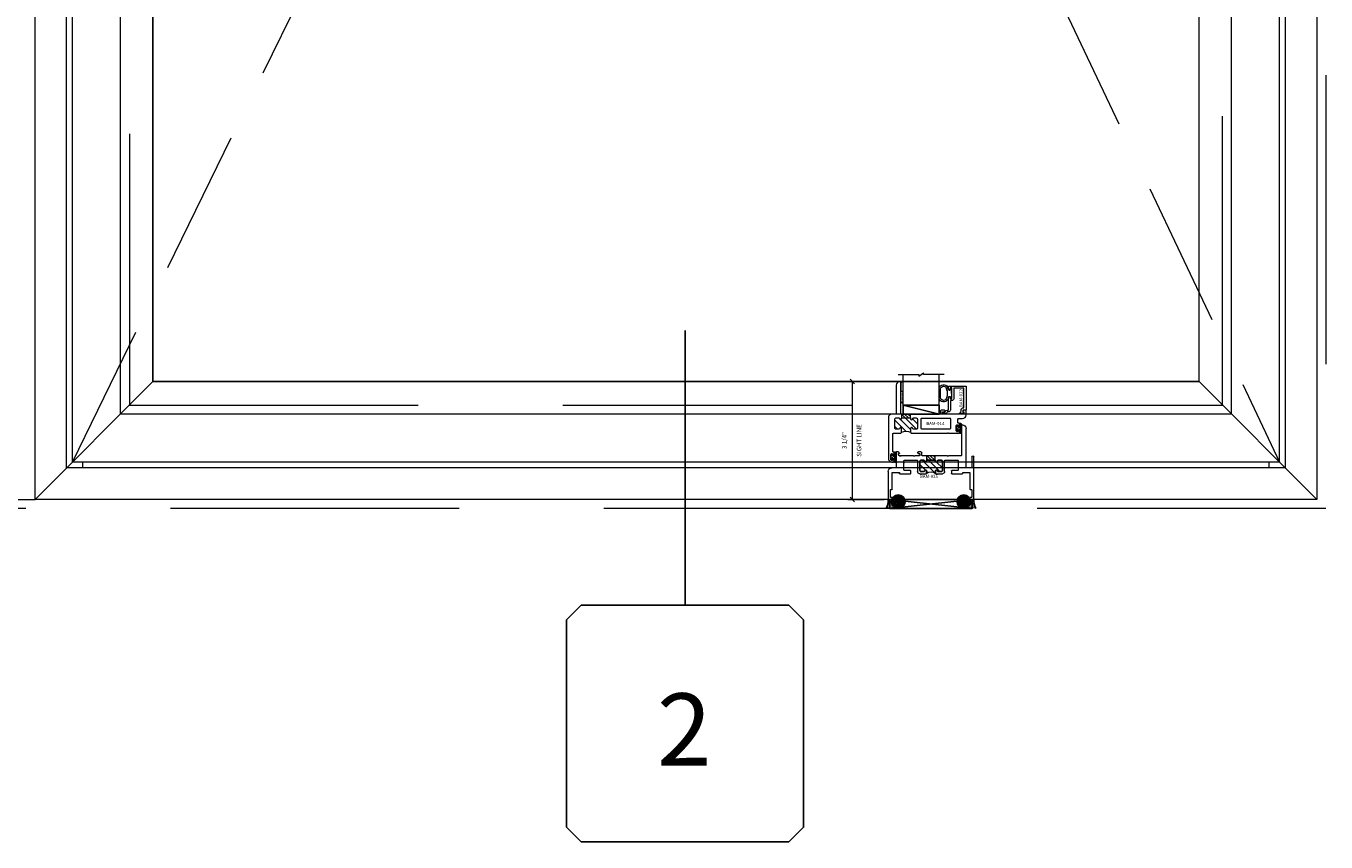
# Model space of a CAD drawing. Units: inches. Extents: x -89 to 1662, y -919 to 158.
# Drawn here: x 1257 to 1293, y -432 to -409 of the extents above; entities that cross this region are included whole.
import ezdxf
from ezdxf.enums import TextEntityAlignment as Align

# ---------------------------------------------------------------- set-up
doc = ezdxf.new("R2010")
doc.units = ezdxf.units.IN
doc.header["$LTSCALE"] = 32
doc.header["$MEASUREMENT"] = 0
doc.linetypes.add('HIDDEN', pattern=[0.375, 0.25, -0.125])
doc.linetypes.add('HIDDEN2', pattern=[0.1875, 0.125, -0.0625])
doc.layers.get('0').update_dxf_attribs({"linetype": 'CONTINUOUS', "lineweight": 30})
doc.layers.get('DEFPOINTS').update_dxf_attribs({"linetype": 'CONTINUOUS'})
for name, color, linetype, lineweight in [('00-SEALANT', 5, 'CONTINUOUS', 25), ('AM_8', 1, 'CONTINUOUS', 15), ('Die#', 230, 'CONTINUOUS', 15), ('DLO', 6, 'CONTINUOUS', 15), ('ELEVATION', 100, 'CONTINUOUS', 15), ('Extrusions', 170, 'CONTINUOUS', 20), ('GLASS', 4, 'HIDDEN', 15), ('Glazing', 82, 'CONTINUOUS', 13), ('GRID', 20, 'CONTINUOUS', 9), ('Misc.', 42, 'CONTINUOUS', 13), ('R.O.', 10, 'HIDDEN', 13), ('Thermal Break', 1, 'CONTINUOUS', 15)]:
    doc.layers.add(name, color=color, linetype=linetype, lineweight=lineweight)
doc.layers.add('B', color=3, linetype='CONTINUOUS')
doc.layers.add('CALLOUTS', color=7, linetype='CONTINUOUS')
doc.styles.add('PART ID', font='arial.ttf')
doc.styles.add('ROMANS', font='ROMANS.SHX')
doc.dimstyles.new('SIGHT LINE$0', dxfattribs={"dimtxt": 0.125, "dimasz": 0.125, "dimexe": 0.125, "dimexo": 0.125, "dimgap": 0.125, "dimtad": 1, "dimdec": 4, "dimzin": 3, "dimdsep": 46, "dimlunit": 4, "dimtxsty": 'ROMANS', "dimblk": 'OBLIQUE', "dimcen": 0.09, "dimclrd": 142, "dimclre": 142, "dimclrt": 142, "dimaunit": 1, "dimadec": 1, "dimazin": 0, "dimtp": 0.1, "dimtm": 0.1, "dimtfac": 0.71, "dimtdec": 4, "dimtmove": 0, "dimatfit": 3, "dimfxl": 0, "dimfrac": 2, "dimtolj": 1, "dimtzin": 7, "dimlwd": -1, "dimarcsym": 0})
pattern_1 = [(225, (-595.629832, 9.508522), (0.0220970869, -0.0220970869), []), (315, (-595.629832, 9.508522), (0.0220970869, 0.0220970869), [])]
pattern_2 = [(180, (-593.749275, 16.340363), (-0.00625, -0.0125), [0, -0.0125])]

# ---------------------------------------------------------------- blocks, each defined once
blk = doc.blocks.new('CALLOUT')
at = {"layer": 'CALLOUTS', "linetype": 'Continuous'}
blk.add_line((0, -3.802), (0, 3.802), dxfattribs=at)
blk.add_lwpolyline([(-2.872, -10.364), (2.872, -10.364), (3.281, -9.955), (3.281, -4.211), (2.872, -3.802), (-2.872, -3.802), (-3.281, -4.211), (-3.281, -9.955)], close=True, dxfattribs=at)
at = {"layer": 'CALLOUTS', "style": 'ROMANS', "flags": 8}
blk.add_attdef('VIEWNUMBER', text='', height=2, dxfattribs=at).set_placement((-0.02, -7.248), align=Align.MIDDLE_CENTER)
blk = doc.blocks.new('_Oblique')
at = {"color": 0, "linetype": 'ByBlock', "lineweight": -2}
blk.add_line((-0.5, -0.5), (0.5, 0.5), dxfattribs=at)
blk = doc.blocks.new('*D274')
at = {"layer": 'AM_8', "color": 142, "lineweight": -2, "transparency": 16777216}
for p, q in [((1281.119, -418.946), (1279.794, -418.946)), ((1280.798, -422.21), (1279.794, -422.21))]:
    blk.add_line(p, q, dxfattribs=at)
at = {"layer": 'AM_8', "color": 142, "transparency": 16777216}
blk.add_line((1279.919, -418.946), (1279.919, -422.21), dxfattribs=at)
at = {"layer": 'DEFPOINTS', "color": 0, "transparency": 16777216}
for p in [(1281.244, -418.946), (1279.919, -422.21), (1280.923, -422.21)]:
    blk.add_point(p, dxfattribs=at)
at = {"layer": 'AM_8', "color": 142, "transparency": 16777216, "xscale": 0.125, "yscale": 0.125, "zscale": 0.125}
for p, rotation in [((1279.919, -418.946), 90), ((1279.919, -422.21), 270)]:
    blk.add_blockref('_Oblique', p, dxfattribs=dict(at, rotation=rotation))
at = {"layer": 'AM_8', "color": 142, "transparency": 16777216, "char_height": 0.125, "attachment_point": 5, "rotation": 90, "style": 'ROMANS'}
for s, insert in [('\\A1;3 1/4"', (1279.699, -420.578)), ('\\A1;SIGHT LINE', (1280.107, -420.578))]:
    blk.add_mtext(s, dxfattribs=dict(at, insert=insert))
blk = doc.blocks.new('*U287')
at = {"layer": 'B'}
blk.add_lwpolyline([(0, 0), (2.75, 0), (2.75, -0.6875), (0, -0.6875)], close=True, dxfattribs=at)
blk.add_lwpolyline([(0, 0), (2.75, -0.6875)], dxfattribs=at)
blk = doc.blocks.new('*X27')
at = {"color": 0}
for p, q in [((4.729, 1.264), (4.748, 1.283)), ((4.729, 1.193), (4.748, 1.213)), ((4.729, 1.123), (4.748, 1.142)), ((4.731, 1.336), (4.745, 1.35)), ((4.756, 1.079), (4.784, 1.107)), ((4.765, 1.3), (4.783, 1.318)), ((4.765, 1.159), (4.874, 1.268)), ((4.765, 1.23), (4.794, 1.259)), ((4.84, 1.163), (4.874, 1.197))]:
    blk.add_line(p, q, dxfattribs=at)
blk = doc.blocks.new('BULB GASKET')
at = {"layer": 'Misc.'}
for points in [[(0, 0.061), (0, -0.061, 0.414214), (0.028, -0.089), (0.035, -0.089), (0.035, -0.041), (0.067, -0.041, -0.414214), (0.091, -0.065), (0.091, -0.115, 0.414214), (0.115, -0.139), (0.121, -0.139, 0.414214), (0.145, -0.115), (0.145, 0.11, 0.414214), (0.121, 0.134), (0.114, 0.134, 0.414214), (0.09, 0.11), (0.09, 0.063, -0.414214), (0.066, 0.039), (0.035, 0.039), (0.035, 0.089), (0.028, 0.089, 0.414214)], [(0.109, 0.104, -0.414214), (0.115, 0.11), (0.12, 0.11, -0.414214), (0.126, 0.104), (0.126, -0.111, -0.414214), (0.12, -0.117), (0.115, -0.117, -0.414214), (0.109, -0.111)]]:
    blk.add_lwpolyline(points, format="xyb", close=True, dxfattribs=at)
at = {"layer": 'Misc.', "rotation": 180}
blk.add_blockref('*X27', (4.874, 1.213), dxfattribs=at)
blk = doc.blocks.new('120-1068 BULB GASKET')
at = {"layer": 'Misc.'}
for p, q in [((-0.352, -0.133), (-0.352, 0.138)), ((-0.312, 0.122), (-0.312, -0.117)), ((-0.13, 0.075), (-0.146, 0.123)), ((-0.13, -0.067), (-0.13, 0.072)), ((-0.089, 0.094), (-0.115, 0.173)), ((-0.079, 0.088), (-0.057, 0.088)), ((-0.047, 0.128), (-0.047, 0.098)), ((-0.017, 0.138), (-0.037, 0.138)), ((-0.007, 0.003), (-0.007, 0.128)), ((-0.007, 0.003), (-0.007, -0.122)), ((-0.13, -0.07), (-0.146, -0.118)), ((-0.089, -0.089), (-0.115, -0.168)), ((-0.079, -0.082), (-0.057, -0.082)), ((-0.047, -0.122), (-0.047, -0.092)), ((-0.017, -0.132), (-0.037, -0.132))]:
    blk.add_line(p, q, dxfattribs=at)
for centre, radius, start, end in [((-0.227, 0.114), 0.128, 27.9357, 168.8425), ((-0.229, 0.118), 0.0835, 3.544, 179.2822), ((-0.079, 0.098), 0.01, 198, 270), ((-0.057, 0.098), 0.01, 270, 0), ((-0.037, 0.128), 0.01, 90, 180), ((-0.017, 0.128), 0.01, 0, 90), ((-0.227, -0.109), 0.128, 191.1575, 332.0643), ((-0.229, -0.113), 0.0835, 180.7178, 356.456), ((-0.079, -0.092), 0.01, 90, 162), ((-0.057, -0.092), 0.01, 0, 90), ((-0.037, -0.122), 0.01, 180, 270), ((-0.017, -0.122), 0.01, 270, 360)]:
    blk.add_arc(centre, radius, start, end, dxfattribs=at)
blk = doc.blocks.new('1 IN  GLAZING')
at = {"layer": 'Glazing'}
for p, q in [((-0.073, 1.095), (0.499, 1.095)), ((0.062, 0.25), (0.062, 1.095)), ((0.499, 1.05), (0.627, 1.139)), ((0.499, 1.095), (0.499, 1.05)), ((0.627, 1.095), (0.627, 1.139)), ((1.198, 1.095), (0.627, 1.095)), ((1.061, 0.25), (1.061, 1.095)), ((0.062, 0.25), (1.061, 0.25))]:
    blk.add_line(p, q, dxfattribs=at)
blk = doc.blocks.new('BAM-914')
at = {"layer": 'Thermal Break'}
h = blk.add_hatch(dxfattribs=at)
h.set_pattern_fill('ANSI31', color=256, style=0)
h.paths.add_polyline_path([(1.54, 0.932), (1.54, 0.829, -0.198041), (1.79, 0.829), (1.79, 0.932, -0.947716), (1.84, 0.935, 0.38311), (1.871, 0.907), (1.947, 0.907, 0.414214), (1.978, 0.938), (1.978, 1.188, 0.414214), (1.947, 1.219), (1.871, 1.219, 0.38311), (1.84, 1.191, -0.947716), (1.79, 1.194), (1.79, 1.212, 0.414214), (1.783, 1.219), (1.547, 1.219, 0.414214), (1.54, 1.212), (1.54, 1.194, -0.947716), (1.49, 1.191, 0.38311), (1.459, 1.219), (1.383, 1.219, 0.414214), (1.352, 1.188), (1.352, 0.938, 0.414214), (1.383, 0.907), (1.459, 0.907, 0.38311), (1.49, 0.935, -0.947716)])
h = blk.add_hatch(dxfattribs=at)
h.set_pattern_fill('ANSI31', color=256, scale=0.5, style=0)
h.paths.add_polyline_path([(1.783, 1.219), (1.783, 1.328), (1.547, 1.328), (1.547, 1.219)])
at = {"layer": 'Extrusions'}
for points in [[(0.508, 0.803), (0.505, 0.806, 0.414214), (0.495, 0.806), (0.492, 0.803, -0.198912), (0.48, 0.798), (0.203, 0.798, -0.414214), (0.187, 0.814), (0.187, 0.857, -0.414214), (0.218, 0.888), (0.22, 0.888, -0.414214), (0.227, 0.881), (0.227, 0.848, 0.414214), (0.234, 0.841), (0.246, 0.841, 0.414214), (0.277, 0.872), (0.277, 0.998, 0.414214), (0.246, 1.029), (0.234, 1.029, 0.414214), (0.227, 1.022), (0.227, 0.989, -0.414214), (0.22, 0.982), (0.218, 0.982, -0.414214), (0.187, 1.013), (0.187, 1.057, -0.414214), (0.203, 1.073), (0.214, 1.073, 0.414214), (0.23, 1.089), (0.23, 1.187, 0.414214), (0.214, 1.203), (0.1, 1.203, -0.414214), (0, 1.303), (0, 1.424, -0.414214), (0.016, 1.44), (0.057, 1.44, -0.267949), (0.071, 1.432), (0.089, 1.401, -0.57735), (0.083, 1.39), (0.078, 1.39, 0.414214), (0.062, 1.374), (0.062, 1.344, 0.414214), (0.078, 1.328), (0.34, 1.328, -0.213422), (0.352, 1.323, 0.447214), (0.363, 1.323, -0.213422), (0.375, 1.328), (0.637, 1.328, 0.414214), (0.653, 1.344), (0.653, 1.374, 0.414214), (0.637, 1.39), (0.615, 1.39, -1), (0.615, 1.44), (0.684, 1.44, -0.414214), (0.715, 1.409), (0.715, 1.344, 0.414214), (0.731, 1.328), (1.794, 1.328, 0.414214), (1.81, 1.344), (1.81, 2.212, -0.414214), (1.826, 2.228), (1.835, 2.228, -0.414214), (1.935, 2.128), (1.935, 1.344, 0.414214), (1.951, 1.328), (2.055, 1.328, -0.414214), (2.155, 1.228), (2.155, 0.1, -0.414214), (2.055, 0), (2.013, 0, -0.414214), (1.997, 0.016), (1.997, 0.059, -0.414214), (2.028, 0.09), (2.03, 0.09, -0.414214), (2.037, 0.083), (2.037, 0.05, 0.414214), (2.044, 0.043), (2.056, 0.043, 0.414214), (2.087, 0.074), (2.087, 0.2, 0.414214), (2.056, 0.231), (2.044, 0.231, 0.414214), (2.037, 0.224), (2.037, 0.191, -0.414214), (2.03, 0.184), (2.028, 0.184, -0.414214), (1.997, 0.215), (1.997, 0.259, -0.414214), (2.013, 0.275), (2.014, 0.275, 0.414214), (2.03, 0.291), (2.03, 0.782, 0.414214), (2.014, 0.798), (1.821, 0.798, -0.414214), (1.79, 0.829), (1.79, 0.932, -0.947716), (1.84, 0.935, 0.38311), (1.871, 0.907), (1.947, 0.907, 0.414214), (1.978, 0.938), (1.978, 1.188, 0.414214), (1.947, 1.219), (1.871, 1.219, 0.38311), (1.84, 1.191, -0.947716), (1.79, 1.194), (1.79, 1.212, 0.414214), (1.783, 1.219), (1.547, 1.219, 0.414214), (1.54, 1.212), (1.54, 1.194, -0.947716), (1.49, 1.191, 0.38311), (1.459, 1.219), (1.383, 1.219, 0.414214), (1.352, 1.188), (1.352, 0.938, 0.414214), (1.383, 0.907), (1.459, 0.907, 0.38311), (1.49, 0.935, -0.947716), (1.54, 0.932), (1.54, 0.829, -0.414214), (1.509, 0.798), (0.52, 0.798, -0.198912)], [(1.242, 0.923), (0.444, 0.923, -0.414214), (0.428, 0.939), (0.428, 1.187, -0.414214), (0.444, 1.203), (1.242, 1.203, -0.414214), (1.258, 1.187), (1.258, 0.939, -0.414214)]]:
    blk.add_lwpolyline(points, format="xyb", close=True, dxfattribs=at)
at = {"layer": 'Thermal Break'}
for points in [[(1.547, 1.219), (1.547, 1.328)], [(1.783, 1.219), (1.783, 1.328)]]:
    blk.add_lwpolyline(points, dxfattribs=at)
blk.add_arc((1.665, 0.526), 0.328, 67.596, 112.404, dxfattribs=at)
at = {"layer": 'Die#', "style": 'PART ID', "flags": 8}
blk.add_attdef('BAM-914', (0.577, 1.021), '', height=0.09, dxfattribs=at)
blk = doc.blocks.new('BAM-922')
at = {"layer": 'Extrusions'}
blk.add_lwpolyline([(0.055, 0.005), (0.005, 0.03, -0.788161), (0.01, 0.049), (0.069, 0.049, 0.36915), (0.079, 0.058, -0.36915), (0.128, 0.1), (0.161, 0.1, 0.414214), (0.171, 0.11), (0.171, 0.455, -0.414214), (0.19, 0.474), (0.192, 0.474, -0.414214), (0.211, 0.455), (0.211, 0.424, 0.414214), (0.221, 0.414), (0.251, 0.414, 0.414214), (0.261, 0.424), (0.261, 0.704, 0.414214), (0.251, 0.714), (0.221, 0.714, 0.414214), (0.211, 0.704), (0.211, 0.673, -0.414214), (0.192, 0.654), (0.19, 0.654, -0.414214), (0.171, 0.673), (0.171, 0.754, -0.414214), (0.181, 0.764), (0.648, 0.764, -0.414214), (0.658, 0.754), (0.658, 0.11, -0.414214), (0.648, 0.1), (0.578, 0.1, 0.414214), (0.568, 0.09), (0.568, 0.046, 0.414214), (0.575, 0.039), (0.585, 0.039, -0.708233), (0.589, 0.027, -0.1708), (0.511, -0.001), (0.485, -0.001, -0.811578), (0.481, 0.018, 0.297391), (0.518, 0.075), (0.518, 0.1, -0.414214), (0.58, 0.162), (0.586, 0.162, 0.414214), (0.596, 0.172), (0.596, 0.692, 0.414214), (0.586, 0.702), (0.321, 0.702, 0.414214), (0.311, 0.692), (0.311, 0.414, -0.414214), (0.261, 0.364), (0.221, 0.364), (0.221, 0.1, -0.414214), (0.171, 0.05), (0.137, 0.05, 0.36915), (0.128, 0.041, -0.509917)], format="xyb", close=True, dxfattribs=at)
at = {"layer": 'Die#', "style": 'PART ID', "flags": 8}
blk.add_attdef('BAM-922', (0.562, 0.178), '', height=0.09, rotation=90, dxfattribs=at)
blk = doc.blocks.new('A$C4DDE0FFB')
at = {"layer": 'Extrusions'}
for p, q in [((0.174, 0.885), (0.174, 1.963)), ((0.274, 2.063), (0.289, 2.063)), ((0.299, 2.053), (0.299, 1.219)), ((-0.046, 0.01), (-0.046, 1.178)), ((0.016, 1.178), (0.016, 0.885)), ((0.309, 1.209), (0.657, 1.209)), ((0.757, 1.084), (0.402, 1.084)), ((0.665, 1.206), (0.67, 1.201)), ((0.679, 1.201), (0.684, 1.206)), ((0.692, 1.209), (1.385, 1.209)), ((0.942, 1.084), (0.854, 1.084)), ((1.26, 1.084), (1.027, 1.084)), ((1.43, 1.084), (1.342, 1.084)), ((1.395, 1.219), (1.395, 1.29)), ((1.425, 1.321), (1.494, 1.321)), ((1.457, 1.261), (1.457, 1.219)), ((1.458, 1.243), (1.458, 1.249)), ((1.494, 1.271), (1.467, 1.271)), ((1.467, 1.209), (1.592, 1.209)), ((1.882, 1.084), (1.527, 1.084)), ((1.6, 1.206), (1.605, 1.201)), ((1.614, 1.201), (1.619, 1.206)), ((1.627, 1.209), (2.016, 1.209)), ((2.017, 1.209), (1.967, 1.209)), ((2.02, 1.282), (2.04, 1.316)), ((2.04, 1.271), (2.026, 1.271)), ((2.047, 1.24), (2.047, 1.264)), ((2.049, 1.321), (2.099, 1.321)), ((2.11, 1.311), (2.11, 0.885)), ((0.026, 0.875), (0.164, 0.875)), ((0.067, 0.74), (0.067, 0.286)), ((0.257, 0.75), (0.076, 0.75)), ((0.267, 0.72), (0.267, 0.74)), ((0.392, 1.074), (0.392, 0.814)), ((0.402, 0.804), (0.569, 0.804)), ((0.579, 0.794), (0.579, 0.72)), ((0.767, 0.772), (0.767, 1.074)), ((0.829, 1.059), (0.829, 0.797)), ((0.854, 0.772), (0.942, 0.772)), ((1.017, 1.074), (1.017, 1.059)), ((1.017, 0.797), (1.017, 0.72)), ((1.267, 1.059), (1.267, 1.077)), ((1.267, 0.72), (1.267, 0.797)), ((1.342, 0.772), (1.43, 0.772)), ((1.455, 0.797), (1.455, 1.059)), ((1.517, 1.074), (1.517, 0.772)), ((1.705, 0.72), (1.705, 0.794)), ((1.715, 0.804), (1.882, 0.804)), ((1.892, 1.038), (1.892, 1.074)), ((1.892, 0.814), (1.892, 1.008)), ((2.017, 0.74), (2.017, 0.72)), ((2.208, 0.75), (2.027, 0.75)), ((2.119, 0.875), (2.229, 0.875)), ((2.217, 0.286), (2.217, 0.74)), ((2.329, 0.775), (2.329, 0.01)), ((0.569, 0.71), (0.277, 0.71)), ((1.007, 0.71), (0.829, 0.71)), ((1.455, 0.71), (1.277, 0.71)), ((2.007, 0.71), (1.715, 0.71)), ((0.035, 0), (-0.035, 0)), ((0.016, 0.266), (0.016, 0.06)), ((0.056, 0.276), (0.026, 0.276)), ((0.026, 0.05), (0.056, 0.05)), ((0.067, 0.04), (0.067, 0.031)), ((2.217, 0.031), (2.217, 0.04)), ((2.257, 0.276), (2.227, 0.276)), ((2.227, 0.05), (2.257, 0.05)), ((2.319, 0), (2.248, 0)), ((2.267, 0.06), (2.267, 0.266))]:
    blk.add_line(p, q, dxfattribs=at)
for centre, radius, start, end in [((0.274, 1.963), 0.1, 90, 180), ((0.289, 2.053), 0.01, 0, 90), ((-0.015, 1.178), 0.031, 0, 180), ((0.309, 1.219), 0.01, 180, 270), ((0.402, 1.074), 0.01, 90, 180), ((0.657, 1.199), 0.01, 45, 90), ((0.675, 1.206), 0.007, 225, 315), ((0.692, 1.199), 0.01, 90, 135), ((0.757, 1.074), 0.01, 0, 90), ((0.854, 1.059), 0.025, 90, 180), ((0.942, 1.059), 0.025, 0, 90), ((1.027, 1.074), 0.01, 90, 180), ((1.26, 1.077), 0.007, 0, 90), ((1.342, 1.059), 0.025, 90, 180), ((1.385, 1.219), 0.01, 270, 0), ((1.425, 1.29), 0.031, 90, 180), ((1.43, 1.059), 0.025, 0, 90), ((1.467, 1.261), 0.01, 90, 180), ((1.467, 1.219), 0.01, 180, 270), ((1.494, 1.296), 0.025, 270, 90), ((1.527, 1.074), 0.01, 90, 180), ((1.592, 1.199), 0.01, 45, 90), ((1.609, 1.206), 0.007, 225, 315), ((1.627, 1.199), 0.01, 90, 135), ((1.882, 1.074), 0.01, 0, 90), ((2.016, 1.24), 0.031, 270, 360), ((2.026, 1.278), 0.007, 150, 270), ((2.049, 1.311), 0.01, 90, 150), ((2.04, 1.264), 0.007, 360, 90), ((2.099, 1.311), 0.01, 360, 90), ((0.026, 0.885), 0.01, 180, 270), ((0.076, 0.74), 0.01, 90, 180), ((0.164, 0.885), 0.01, 270, 360), ((0.257, 0.74), 0.01, 360, 90), ((0.277, 0.72), 0.01, 180, 270), ((0.402, 0.814), 0.01, 180, 270), ((0.569, 0.794), 0.01, 360, 90), ((0.569, 0.72), 0.01, 270, 0), ((0.829, 0.772), 0.062, 180, 270), ((0.854, 0.797), 0.025, 180, 270), ((0.942, 0.797), 0.025, 270, 0), ((0.992, 1.059), 0.025, 180, 0), ((0.992, 0.797), 0.025, 0, 180), ((1.007, 0.72), 0.01, 270, 0), ((1.292, 1.059), 0.025, 180, 0), ((1.292, 0.797), 0.025, 0, 180), ((1.277, 0.72), 0.01, 180, 270), ((1.342, 0.797), 0.025, 180, 270), ((1.43, 0.797), 0.025, 270, 0), ((1.455, 0.772), 0.062, 270, 0), ((1.715, 0.794), 0.01, 90, 180), ((1.715, 0.72), 0.01, 180, 270), ((1.882, 0.814), 0.01, 270, 0), ((1.902, 1.038), 0.01, 180, 236.251), ((1.902, 1.008), 0.01, 123.749, 180), ((1.892, 1.023), 0.008, 303.749, 56.251), ((2.007, 0.72), 0.01, 270, 0), ((2.027, 0.74), 0.01, 90, 180), ((2.119, 0.885), 0.01, 180, 270), ((2.208, 0.74), 0.01, 360, 90), ((2.229, 0.775), 0.1, 0, 90), ((-0.035, 0.01), 0.01, 180, 270), ((0.026, 0.266), 0.01, 90, 180), ((0.026, 0.06), 0.01, 180, 270), ((0.035, 0.031), 0.031, 270, 0), ((0.056, 0.286), 0.01, 270, 360), ((0.056, 0.04), 0.01, 0, 90), ((2.227, 0.286), 0.01, 180, 270), ((2.227, 0.04), 0.01, 90, 180), ((2.248, 0.031), 0.031, 180, 270), ((2.257, 0.266), 0.01, 0, 90), ((2.257, 0.06), 0.01, 270, 0), ((2.319, 0.01), 0.01, 270, 360)]:
    blk.add_arc(centre, radius, start, end, dxfattribs=at)
blk = doc.blocks.new('BAM-925')
at = {"layer": 'Thermal Break'}
h = blk.add_hatch(dxfattribs=at)
h.set_pattern_fill('ANSI31', color=256, style=0)
h.paths.add_polyline_path([(1.072, 1.084, 0.770904), (1.06, 1.069, -1.226106), (1.012, 1.059, 0.414214), (0.987, 1.084), (0.899, 1.084, 0.414214), (0.874, 1.059), (0.874, 0.797, 0.414214), (0.899, 0.772), (0.987, 0.772, 0.414214), (1.012, 0.797, -1), (1.062, 0.797), (1.062, 0.72, -0.36665), (1.312, 0.72), (1.312, 0.797, -1), (1.362, 0.797, 0.414214), (1.387, 0.772), (1.475, 0.772, 0.414214), (1.5, 0.797), (1.5, 1.059, 0.414214), (1.475, 1.084), (1.387, 1.084, 0.414214), (1.362, 1.059, -1), (1.312, 1.059), (1.312, 1.077, 0.414214), (1.305, 1.084)])
h = blk.add_hatch(dxfattribs=at)
h.set_pattern_fill('ANSI31', color=256, scale=0.5, style=0)
h.paths.add_polyline_path([(1.305, 1.084), (1.305, 1.209), (1.072, 1.209), (1.072, 1.084)])
at = {"layer": 'Extrusions'}
blk.add_lwpolyline([(1.062, 0.72), (1.062, 0.797, 1), (1.012, 0.797, -0.414214), (0.987, 0.772), (0.899, 0.772, -0.414214), (0.874, 0.797), (0.874, 1.059, -0.414214), (0.899, 1.084), (0.987, 1.084, -0.414214), (1.012, 1.059, 1), (1.062, 1.059), (1.062, 1.074, -0.414214), (1.072, 1.084), (1.305, 1.084, -0.414214), (1.312, 1.077), (1.312, 1.059, 1), (1.362, 1.059, -0.414214), (1.387, 1.084), (1.475, 1.084, -0.414214), (1.5, 1.059), (1.5, 0.797, -0.414214), (1.475, 0.772), (1.387, 0.772, -0.414214), (1.362, 0.797, 1), (1.312, 0.797), (1.312, 0.72)], format="xyb", dxfattribs=at)
at = {"layer": 'Thermal Break'}
for p, q in [((1.072, 1.084), (1.072, 1.209)), ((1.305, 1.084), (1.305, 1.209))]:
    blk.add_line(p, q, dxfattribs=at)
blk.add_arc((1.187, 0.572), 0.193, 49.7291, 130.2709, dxfattribs=at)
at = {"layer": 'Extrusions'}
blk.add_blockref('A$C4DDE0FFB', (0.045, 0), dxfattribs=at)
at = {"layer": 'Die#', "style": 'PART ID', "flags": 8}
blk.add_attdef('BAM-925', (0.967, 0.592), '', height=0.09, dxfattribs=at)
blk = doc.blocks.new('TAPE AND SEALANT')
at = {"layer": 'Glazing'}
h = blk.add_hatch(dxfattribs=at)
h.set_pattern_fill('DOTS', color=256, scale=0.25, style=0)
h.set_pattern_definition([(0, (-0.0625, 0), (0.0078125, 0.015625), [0, -0.015625])])
edge = h.paths.add_edge_path()
edge.add_line((0, 0.384), (0, 0.088))
edge.add_arc((-0.031, 0.088), 0.0313, 180, 360, ccw=False)
edge.add_line((-0.063, 0.088), (-0.063, 0.384))
edge.add_line((-0.062, 0.384), (0, 0.384))
at = {"layer": 'Glazing', "linetype": 'Continuous'}
blk.add_lwpolyline([(0, 0.384), (0, 0.634), (-0.062, 0.634), (-0.062, 0.384)], close=True, dxfattribs=at)
blk.add_arc((-0.031, 0.088), 0.0313, 180, 0, dxfattribs=at)
blk = doc.blocks.new('SHIM-0.25')
at = {"linetype": 'Continuous'}
for p, q in [((2.284, 0.25), (0, 0)), ((0, 0.25), (2.284, 0))]:
    blk.add_line(p, q, dxfattribs=at)
blk.add_lwpolyline([(0, 0), (2.284, 0), (2.284, 0.25), (0, 0.25)], close=True, dxfattribs=at)
blk = doc.blocks.new('2300 PO SILL')
at = {"layer": '00-SEALANT'}
h = blk.add_hatch(dxfattribs=at)
h.set_pattern_fill('DOTS', color=256, scale=0.2, angle=-180, style=0)
h.set_pattern_definition(pattern_2)
edge = h.paths.add_edge_path()
edge.add_arc((0.234, -0.063), 0.187, 511.8545, 629.4699, ccw=False)
edge.add_line((0.068, 0.026), (0.066, 0.029))
edge.add_arc((0.035, 0.031), 0.031, 635.0657, 716.2513, ccw=False)
edge.add_line((0.038, 0), (-0.035, 0))
edge.add_arc((-0.036, 0.01), 0.00998, 539.8575, 630.1425, ccw=False)
edge.add_arc((-0.401, -0.048), 0.36, 325.8189, 369.2493, ccw=False)
edge.add_line((-0.103, -0.25), (0.232, -0.25))
h = blk.add_hatch(dxfattribs=at)
h.set_pattern_fill('NET', color=256, scale=0.25, angle=-135, style=0)
h.set_pattern_definition(pattern_1)
edge = h.paths.add_edge_path()
edge.add_arc((0.234, -0.062), 0.188, 454.4828, 805.5172)
edge.add_line((0.248, 0.125), (0.219, 0.125))
h = blk.add_hatch(dxfattribs=at)
h.set_pattern_fill('NET', color=256, scale=0.25, angle=-135, style=0)
h.set_pattern_definition(pattern_1)
edge = h.paths.add_edge_path()
edge.add_arc((2.05, -0.062), 0.188, 94.4828, 445.5172, ccw=False)
edge.add_line((2.036, 0.125), (2.065, 0.125))
h = blk.add_hatch(dxfattribs=at)
h.set_pattern_fill('DOTS', color=256, scale=0.2, angle=-180, style=0)
h.set_pattern_definition(pattern_2)
edge = h.paths.add_edge_path()
edge.add_arc((2.05, -0.063), 0.187, 270.5301, 388.1455)
edge.add_line((2.216, 0.026), (2.218, 0.029))
edge.add_arc((2.249, 0.031), 0.031, 183.7487, 264.9343)
edge.add_line((2.246, 0), (2.319, 0))
edge.add_arc((2.32, 0.01), 0.00998, 269.8575, 360.1425)
edge.add_arc((2.685, -0.048), 0.36, 530.7507, 574.1811)
edge.add_line((2.387, -0.25), (2.052, -0.25))
at = {"layer": '00-SEALANT', "linetype": 'Continuous'}
for centre in [(0.234, -0.063), (2.05, -0.063)]:
    blk.add_circle(centre, 0.188, dxfattribs=at)
at = {"layer": '00-SEALANT'}
for centre, start, end in [((-0.4, -0.048), 325.782, 9.2861), ((2.684, -0.048), 170.7139, 214.218)]:
    blk.add_arc(centre, 0.359, start, end, dxfattribs=at)
at = {"linetype": 'Continuous'}
for name, p in [('1 IN  GLAZING', (0.306, 2.364)), ('TAPE AND SEALANT', (0.369, 2.614))]:
    blk.add_blockref(name, p, dxfattribs=at)
at = {"extrusion": (0, 0, -1), "zscale": -1, "rotation": 180}
blk.add_blockref('120-1068 BULB GASKET', (-1.719, 2.941), dxfattribs=at)
for p in [(1.839, 1.971), (0.029, 1.173)]:
    blk.add_blockref('BULB GASKET', p)
at = {"layer": '00-SEALANT', "linetype": 'Continuous', "rotation": 180}
blk.add_blockref('SHIM-0.25', (2.284, 0), dxfattribs=at)
at = {"layer": 'B', "xscale": 0.363636364, "yscale": 0.363636364, "zscale": 0.363636364}
blk.add_blockref('*U287', (0.367, 2.614), dxfattribs=at)
at = {"layer": 'Extrusions', "linetype": 'Continuous'}
ref = blk.add_blockref('BAM-914', (2.116, 1.036), dxfattribs=dict(at, xscale=-1))
ref.add_attrib('BAM-914', 'BAM-914', (1.012, 2.057), dxfattribs={"layer": 'Die#', "height": 0.09, "style": 'PART ID'})
ref = blk.add_blockref('BAM-922', (1.458, 2.376), dxfattribs=at)
ref.add_attrib('BAM-922', 'BAM-922', (2.019, 2.555), dxfattribs={"layer": 'Die#', "height": 0.09, "rotation": 90, "style": 'PART ID'})
ref = blk.add_blockref('BAM-925', (2.33, 0), dxfattribs=dict(at, xscale=-1))
ref.add_attrib('BAM-925', 'BAM-925', (0.834, 0.592), dxfattribs={"layer": 'Die#', "height": 0.09, "style": 'PART ID'})

msp = doc.modelspace()

# ---------------------------------------------------------------- linework, layer by layer
at = {"layer": 'DLO', "linetype": 'Continuous'}
msp.add_lwpolyline([(1289.52356, -388.73526), (1260.55156, -388.73526), (1260.55156, -418.94592), (1289.52356, -418.94592)], close=True, dxfattribs=at)
at = {"layer": 'ELEVATION'}
for p, q in [((1258.16256, -421.33492), (1258.16256, -386.48323)), ((1258.32356, -421.17392), (1258.32356, -386.50712)), ((1291.75156, -421.17392), (1291.75156, -386.50712)), ((1291.91256, -421.33492), (1291.91256, -386.48323)), ((1259.65156, -419.84592), (1259.65156, -387.83526)), ((1290.42356, -419.84592), (1290.42356, -387.83526)), ((1260.55156, -418.94592), (1260.55156, -388.73526)), ((1289.52356, -418.94592), (1289.52356, -388.73526)), ((1260.55156, -418.94592), (1257.28756, -422.20992)), ((1289.52356, -418.94592), (1260.55156, -418.94592)), ((1289.52356, -418.94592), (1292.78756, -422.20992)), ((1290.42356, -419.84592), (1259.65156, -419.84592)), ((1291.75156, -421.17392), (1258.32356, -421.17392)), ((1258.60856, -421.33492), (1258.60856, -421.17392)), ((1291.46656, -421.33492), (1291.46656, -421.17392)), ((1291.91256, -421.33492), (1258.16256, -421.33492)), ((1256.78756, -422.20992), (1257.28756, -422.20992))]:
    msp.add_line(p, q, dxfattribs=at)
msp.add_lwpolyline([(1257.28756, -350.70992), (1292.78756, -350.70992), (1292.78756, -422.20992), (1257.28756, -422.20992), (1257.28756, -350.70992)], dxfattribs=at)
at = {"layer": 'GLASS'}
msp.add_lwpolyline([(1290.17352, -388.08526), (1259.90156, -388.08526), (1259.90156, -419.59592), (1290.17352, -419.59592)], close=True, dxfattribs=at)
at = {"layer": 'GRID', "linetype": 'HIDDEN2'}
for p, q in [((1258.32356, -421.17392), (1275.29836, -386.50712)), ((1275.29836, -386.50712), (1291.75156, -421.17392))]:
    msp.add_line(p, q, dxfattribs=at)
at = {"layer": 'R.O.'}
msp.add_lwpolyline([(1221.03756, -350.45992), (1293.03756, -350.45992), (1293.03756, -422.45992), (1221.03756, -422.45992)], close=True, dxfattribs=at)

# ---------------------------------------------------------------- block references
at = {"linetype": 'Continuous'}
msp.add_blockref('2300 PO SILL', (1280.95806, -422.20992), dxfattribs=at)
at = {"layer": 'CALLOUTS', "linetype": 'Continuous'}
ref = msp.add_blockref('CALLOUT', (1275.28756, -421.33492), dxfattribs=at)
ref.add_attrib('VIEWNUMBER', '2', dxfattribs={"height": 2, "style": 'ROMANS'}).set_placement((1275.26771, -428.5831), align=Align.MIDDLE_CENTER)

# ---------------------------------------------------------------- dimensions: what is measured, and where the dimension line sits
at = {"layer": 'AM_8'}
dim = msp.add_linear_dim(base=(1279.91925, -422.20992), p1=(1281.24375, -418.94592), p2=(1280.92256, -422.20992), angle=270, dimstyle='SIGHT LINE$0', override={"dimpost": '\\XSIGHT LINE', "dimtol": 0, "dimlim": 0, "dimtp": 0.1, "dimtm": 0.1, "dimtfac": 0.71, "dimtdec": 4, "dimtolj": 1, "dimtzin": 7}, dxfattribs=at)
dim.commit()
dim.dimension.update_dxf_attribs({"geometry": '*D274', "text_midpoint": (1279.91925, -420.57792)})

doc.saveas('drawing.dxf')
